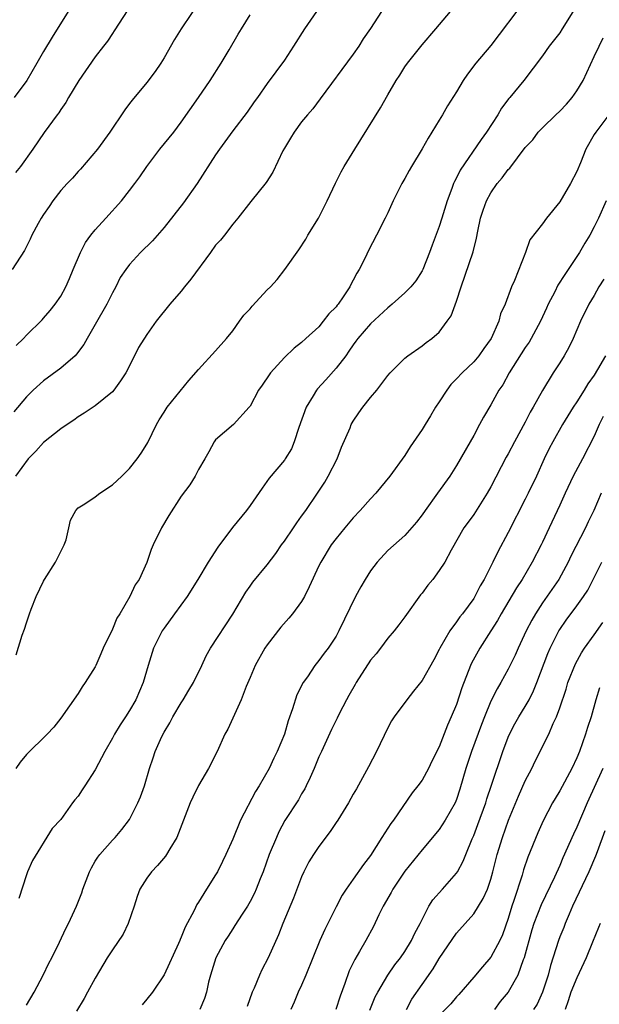
# Model space of a CAD drawing. Units: inches. Extents: x 2553000 to 2556000, y 1548000 to 1551000.
# Drawn here: x 2555148 to 2555216, y 1548098 to 1548212 of the extents above; entities that cross this region are included whole.
import ezdxf

# ---------------------------------------------------------------- set-up
doc = ezdxf.new("R2010")
doc.units = ezdxf.units.IN
doc.header["$MEASUREMENT"] = 0
doc.layers.add('LD25531548_2ft', color=124, linetype='Continuous')

msp = doc.modelspace()

# ---------------------------------------------------------------- linework, layer by layer
at = {"layer": 'LD25531548_2ft'}
for points, elevation in [([(2555169.39, 1548214.61), (2555166.98, 1548211), (2555166.23, 1548209.77), (2555165, 1548207.62), (2555164.61, 1548207), (2555163.96, 1548206.04), (2555163, 1548204.74), (2555161.29, 1548202.71), (2555161, 1548202.3), (2555160.43, 1548201.57), (2555160.07, 1548201), (2555159, 1548199.46), (2555158.71, 1548199), (2555157.25, 1548197), (2555155.3, 1548194.7), (2555155, 1548194.4), (2555154.35, 1548193.65), (2555153.72, 1548193), (2555153, 1548192.2), (2555152.06, 1548191), (2555151.65, 1548190.35), (2555151, 1548189.43), (2555150.72, 1548189), (2555150.36, 1548188.36), (2555149.65, 1548187), (2555149.45, 1548186.55), (2555148.76, 1548185.24), (2555147.35, 1548183)], 7478), ([(2555207, 1548214.33), (2555203, 1548209.07), (2555201.25, 1548207), (2555200.27, 1548205.73), (2555199.79, 1548205), (2555199, 1548203.69), (2555197.96, 1548202.04), (2555197.37, 1548201), (2555197, 1548200.39), (2555195.7, 1548198.3), (2555195, 1548197.05), (2555193.76, 1548195), (2555193.49, 1548194.51), (2555193, 1548193.59), (2555192.66, 1548193), (2555191.64, 1548191), (2555191, 1548189.6), (2555190.71, 1548189), (2555189.7, 1548187), (2555188.78, 1548185.22), (2555188.39, 1548184.39), (2555187.68, 1548183), (2555187.4, 1548182.6), (2555187, 1548181.78), (2555186.72, 1548181.28), (2555186.61, 1548181), (2555185.83, 1548179.83), (2555185.25, 1548179), (2555185.13, 1548178.87), (2555185, 1548178.68), (2555184.15, 1548177.85), (2555183.51, 1548177), (2555183, 1548176.37), (2555181.5, 1548175), (2555181, 1548174.53), (2555180.11, 1548173.89), (2555179, 1548172.78), (2555177.38, 1548171), (2555177.21, 1548170.79), (2555176.42, 1548169.58), (2555176, 1548169), (2555175, 1548167.12), (2555174.91, 1548167), (2555173.09, 1548165), (2555171, 1548163.22), (2555170.82, 1548163), (2555170.19, 1548161.81), (2555169.74, 1548161), (2555169, 1548159.75), (2555168.63, 1548159), (2555168, 1548158), (2555167, 1548156.66), (2555165.57, 1548154.43), (2555164.71, 1548153), (2555163.73, 1548151), (2555163.52, 1548150.48), (2555163, 1548148.94), (2555162.09, 1548147), (2555161.63, 1548146.37), (2555161.03, 1548145), (2555159.86, 1548143), (2555159.51, 1548142.49), (2555159, 1548141.2), (2555157.94, 1548139), (2555157.65, 1548138.35), (2555157.08, 1548137), (2555157, 1548136.84), (2555155.85, 1548135), (2555155.49, 1548134.51), (2555155, 1548133.72), (2555153, 1548130.85), (2555152.17, 1548129.83), (2555151.4, 1548129), (2555149, 1548126.65), (2555148.27, 1548125.73), (2555147.78, 1548125)], 7488), ([(2555182.71, 1548213), (2555181.34, 1548211), (2555180.07, 1548209), (2555179, 1548207.37), (2555177, 1548204.63), (2555175.86, 1548203), (2555175.49, 1548202.51), (2555174.68, 1548201.32), (2555173, 1548199.15), (2555171.46, 1548197), (2555171, 1548196.35), (2555168.86, 1548193), (2555167.25, 1548190.75), (2555165, 1548187.9), (2555163.65, 1548186.35), (2555162.25, 1548185), (2555161, 1548183.61), (2555160.54, 1548183), (2555159.91, 1548182.09), (2555159.39, 1548181), (2555159, 1548180.32), (2555158.35, 1548179), (2555157, 1548176.61), (2555156.05, 1548175), (2555155.69, 1548174.31), (2555154.82, 1548173.18), (2555154.65, 1548173), (2555153, 1548171.53), (2555151, 1548170.09), (2555149.78, 1548169), (2555149, 1548168.21), (2555147.54, 1548166.46)], 7482), ([(2555153.86, 1548213), (2555151.98, 1548210.02), (2555151, 1548208.36), (2555150.23, 1548207), (2555149.05, 1548205), (2555147.57, 1548203)], 7474), ([(2555160.79, 1548213.21), (2555159.22, 1548210.78), (2555159, 1548210.47), (2555158.42, 1548209.58), (2555157.98, 1548209), (2555157, 1548207.73), (2555155.1, 1548205), (2555153.88, 1548203), (2555153.57, 1548202.43), (2555153, 1548201.61), (2555152.77, 1548201.23), (2555152.57, 1548201), (2555151.06, 1548198.94), (2555149.75, 1548197), (2555148.33, 1548195), (2555147.72, 1548194.28)], 7476), ([(2555190.29, 1548213), (2555189, 1548211.02), (2555188.16, 1548209.84), (2555187.63, 1548209), (2555187, 1548208.05), (2555183.16, 1548202.84), (2555182.3, 1548201.7), (2555181.68, 1548201), (2555181, 1548200.17), (2555180.12, 1548199), (2555179.71, 1548198.29), (2555179, 1548197.14), (2555178.83, 1548196.83), (2555177.66, 1548194.34), (2555176.88, 1548193.12), (2555175.08, 1548190.92), (2555173.57, 1548189), (2555173, 1548188.3), (2555172.01, 1548187), (2555171.56, 1548186.44), (2555171, 1548185.85), (2555170.4, 1548185), (2555168.11, 1548181.89), (2555167.37, 1548181), (2555167, 1548180.51), (2555165.66, 1548179), (2555164.09, 1548177), (2555163, 1548175.48), (2555162.05, 1548173.95), (2555161.58, 1548173), (2555160.54, 1548171), (2555159.94, 1548170.06), (2555159.17, 1548169), (2555159, 1548168.79), (2555157, 1548167.17), (2555155.7, 1548166.3), (2555155, 1548165.88), (2555154.5, 1548165.5), (2555153.73, 1548165), (2555153, 1548164.5), (2555151, 1548162.89), (2555150.1, 1548161.9), (2555149.21, 1548161), (2555147.75, 1548159)], 7484), ([(2555147.79, 1548138.21), (2555148.51, 1548140.51), (2555148.79, 1548141.21), (2555149, 1548141.94), (2555149.35, 1548143), (2555149.54, 1548143.54), (2555150.12, 1548145), (2555151, 1548146.79), (2555151.12, 1548147), (2555152.4, 1548149), (2555153, 1548150.23), (2555153.4, 1548151), (2555153.61, 1548151.61), (2555153.95, 1548153), (2555154.12, 1548153.88), (2555154.73, 1548155), (2555155, 1548155.3), (2555155.78, 1548155.78), (2555157, 1548156.61), (2555157.55, 1548157), (2555159, 1548157.97), (2555160.09, 1548159), (2555161, 1548159.9), (2555161.86, 1548161), (2555162.35, 1548161.65), (2555163, 1548162.72), (2555163.1, 1548162.9), (2555164.13, 1548165), (2555164.45, 1548165.55), (2555165, 1548166.45), (2555165.37, 1548167), (2555167.89, 1548170.11), (2555169, 1548171.41), (2555171, 1548173.55), (2555172.28, 1548175), (2555173, 1548175.9), (2555173.78, 1548177), (2555174.28, 1548177.72), (2555175, 1548178.46), (2555175.24, 1548178.76), (2555177, 1548180.64), (2555177.36, 1548181), (2555178.14, 1548181.86), (2555179.05, 1548183), (2555180.69, 1548185.31), (2555181.47, 1548186.53), (2555181.73, 1548187), (2555182.94, 1548189), (2555183.95, 1548191), (2555184.93, 1548193.07), (2555185.61, 1548194.39), (2555185.96, 1548195), (2555187.18, 1548197), (2555190.18, 1548201.82), (2555191, 1548203.32), (2555192, 1548205), (2555192.4, 1548205.6), (2555193, 1548206.59), (2555193.29, 1548207), (2555195, 1548209.15), (2555196.61, 1548211), (2555198.29, 1548213)], 7486), ([(2555147.82, 1548174.18), (2555148.66, 1548175), (2555149, 1548175.38), (2555150.83, 1548177.17), (2555151, 1548177.36), (2555151.75, 1548178.25), (2555152.35, 1548179), (2555153, 1548179.93), (2555153.57, 1548181), (2555154.02, 1548181.98), (2555154.42, 1548183), (2555155.27, 1548185), (2555155.86, 1548186.14), (2555156.49, 1548187), (2555157, 1548187.64), (2555158.25, 1548189), (2555160.04, 1548191), (2555161, 1548192.21), (2555161.61, 1548193), (2555162.2, 1548193.8), (2555162.99, 1548195), (2555164.51, 1548197), (2555166.13, 1548199), (2555167, 1548200.14), (2555169.01, 1548203), (2555170.37, 1548205), (2555171.63, 1548207), (2555172.56, 1548208.56), (2555173.62, 1548210.38), (2555174.01, 1548211), (2555175, 1548212.62)], 7480), ([(2555212.73, 1548213.27), (2555211.27, 1548211), (2555211, 1548210.54), (2555209.79, 1548209), (2555209, 1548207.87), (2555206.81, 1548205), (2555205.19, 1548203), (2555205.09, 1548202.91), (2555204.22, 1548201.78), (2555203.79, 1548201), (2555202.5, 1548199), (2555201.85, 1548198.15), (2555199.43, 1548194.57), (2555199, 1548193.69), (2555198.75, 1548193.25), (2555198.64, 1548193), (2555198.45, 1548192.45), (2555197.9, 1548191), (2555197.31, 1548189), (2555197, 1548188.01), (2555196.17, 1548185.83), (2555195.87, 1548185), (2555195.07, 1548183), (2555195, 1548182.87), (2555194.28, 1548181.72), (2555193.7, 1548181), (2555193, 1548180.32), (2555191.54, 1548179), (2555191.25, 1548178.75), (2555191, 1548178.57), (2555189, 1548176.72), (2555187.53, 1548175), (2555187.31, 1548174.69), (2555187, 1548174.28), (2555186.49, 1548173.51), (2555186.12, 1548173), (2555185, 1548171.54), (2555183.82, 1548170.18), (2555182.84, 1548169.16), (2555182.73, 1548169), (2555182.35, 1548168.35), (2555181.52, 1548167), (2555180.67, 1548164.67), (2555180.14, 1548163), (2555179.82, 1548162.18), (2555179.1, 1548161), (2555179, 1548160.86), (2555177.24, 1548158.76), (2555176.4, 1548157.6), (2555175, 1548155.57), (2555174.58, 1548155), (2555172.96, 1548153.04), (2555171.27, 1548150.73), (2555170.14, 1548149), (2555168.92, 1548147), (2555167.67, 1548145), (2555166.23, 1548143), (2555165, 1548141.33), (2555164.78, 1548141), (2555163.79, 1548139), (2555163.15, 1548137), (2555162.57, 1548135), (2555161.71, 1548133), (2555161, 1548131.76), (2555160.52, 1548131), (2555159.91, 1548130.09), (2555159.25, 1548129), (2555159, 1548128.52), (2555158.13, 1548127), (2555157, 1548124.87), (2555155.79, 1548123), (2555155.47, 1548122.53), (2555155, 1548121.81), (2555154.63, 1548121.37), (2555154.35, 1548121), (2555153, 1548119.07), (2555151.98, 1548118.02), (2555149.69, 1548114.31), (2555149.13, 1548113), (2555149, 1548112.63), (2555148.12, 1548109.88)], 7490), ([(2555149, 1548097.5), (2555149.89, 1548099), (2555150.96, 1548101), (2555151.61, 1548102.39), (2555151.94, 1548103), (2555152.83, 1548104.83), (2555153.58, 1548106.42), (2555153.91, 1548107), (2555154.83, 1548109), (2555155.43, 1548110.57), (2555155.57, 1548111), (2555156.32, 1548113), (2555156.55, 1548113.45), (2555157, 1548114.22), (2555157.29, 1548114.71), (2555157.52, 1548115), (2555159, 1548116.68), (2555159.31, 1548117), (2555160.08, 1548117.92), (2555161, 1548119.09), (2555161.96, 1548121), (2555162.28, 1548121.72), (2555162.72, 1548123), (2555163.31, 1548125), (2555163.74, 1548126.26), (2555163.98, 1548127), (2555164.73, 1548128.73), (2555165, 1548129.25), (2555165.67, 1548130.33), (2555166.01, 1548131), (2555167, 1548132.64), (2555167.23, 1548133), (2555167.9, 1548134.1), (2555168.41, 1548135), (2555169.39, 1548137), (2555169.9, 1548138.1), (2555170.42, 1548139), (2555173, 1548142.94), (2555174.51, 1548145.49), (2555175, 1548146.2), (2555175.34, 1548146.66), (2555177, 1548148.67), (2555177.99, 1548150.01), (2555178.65, 1548151), (2555179, 1548151.45), (2555180.04, 1548153), (2555180.42, 1548153.58), (2555181, 1548154.34), (2555181.48, 1548155), (2555182.83, 1548157), (2555183.69, 1548158.31), (2555184.1, 1548159), (2555185.11, 1548161), (2555185.64, 1548162.36), (2555186.62, 1548164.62), (2555186.77, 1548165), (2555187, 1548165.39), (2555187.65, 1548166.35), (2555188.11, 1548167), (2555189, 1548168.14), (2555189.72, 1548169), (2555191, 1548170.68), (2555191.29, 1548171), (2555193, 1548172.72), (2555193.34, 1548173), (2555195, 1548174.16), (2555195.46, 1548174.54), (2555196.12, 1548175), (2555197, 1548175.74), (2555197.93, 1548177), (2555198.37, 1548177.63), (2555199, 1548179.32), (2555199.54, 1548181), (2555200.93, 1548185.07), (2555201.33, 1548186.67), (2555201.48, 1548187.48), (2555201.8, 1548189), (2555202.09, 1548189.91), (2555202.48, 1548191), (2555203, 1548191.95), (2555203.74, 1548193), (2555204.32, 1548193.68), (2555205, 1548194.64), (2555205.19, 1548194.81), (2555207, 1548197.19), (2555207.89, 1548198.11), (2555208.5, 1548199), (2555209, 1548199.5), (2555210.55, 1548201), (2555211, 1548201.42), (2555211.77, 1548202.23), (2555212.43, 1548203), (2555213, 1548203.78), (2555213.73, 1548205), (2555215, 1548207.77), (2555215.58, 1548209), (2555216.06, 1548209.94)], 7492), ([(2555216.72, 1548201), (2555215.19, 1548199), (2555215, 1548198.7), (2555214.03, 1548197), (2555213.41, 1548195.41), (2555213, 1548194.43), (2555212.27, 1548193), (2555211, 1548190.87), (2555209.46, 1548189), (2555209, 1548188.31), (2555207.53, 1548186.47), (2555207.02, 1548185), (2555205.73, 1548181.73), (2555205.4, 1548181), (2555204.67, 1548179), (2555204.13, 1548177.87), (2555203.93, 1548177), (2555203.02, 1548175), (2555202.17, 1548173.83), (2555201.6, 1548173), (2555201, 1548172.3), (2555199.65, 1548171), (2555199, 1548170.29), (2555198.36, 1548169.64), (2555197.86, 1548169), (2555197, 1548167.62), (2555196.57, 1548167), (2555195.99, 1548166.01), (2555195.36, 1548165), (2555195, 1548164.4), (2555193.61, 1548162.39), (2555193, 1548161.38), (2555191.24, 1548159), (2555189.63, 1548157), (2555189, 1548156.35), (2555187.81, 1548155), (2555187, 1548154.14), (2555186.02, 1548153), (2555185, 1548151.75), (2555184.44, 1548151), (2555183.22, 1548149), (2555183, 1548148.56), (2555181.89, 1548146.11), (2555181.34, 1548145), (2555181, 1548144.42), (2555179.95, 1548143), (2555179.52, 1548142.48), (2555178.57, 1548141.43), (2555177, 1548139.4), (2555176.73, 1548139), (2555175.58, 1548137), (2555175, 1548135.59), (2555174.56, 1548134.56), (2555173.98, 1548133), (2555172.41, 1548129.59), (2555172.08, 1548129), (2555171.16, 1548127), (2555170.15, 1548125), (2555169, 1548123.03), (2555168.33, 1548121.67), (2555168.05, 1548121), (2555166.5, 1548117), (2555165.68, 1548115.68), (2555165.29, 1548115), (2555165.17, 1548114.83), (2555164.25, 1548113.75), (2555163.54, 1548113), (2555163, 1548112.26), (2555162.19, 1548111), (2555161.88, 1548110.12), (2555161.51, 1548109), (2555160.83, 1548107), (2555160.24, 1548105.76), (2555159, 1548103.93), (2555158.4, 1548103), (2555157.5, 1548101.5), (2555157, 1548100.63), (2555156.12, 1548099), (2555155.72, 1548098.28), (2555154.81, 1548096.81)], 7494), ([(2555216.41, 1548191), (2555215.5, 1548189), (2555215, 1548187.98), (2555214.49, 1548187), (2555213.92, 1548186.08), (2555213.31, 1548185), (2555211.99, 1548183), (2555211.58, 1548182.42), (2555210.8, 1548181.2), (2555210.42, 1548180.42), (2555209.67, 1548179), (2555209.47, 1548178.53), (2555208.76, 1548177), (2555207.69, 1548175), (2555207.43, 1548174.57), (2555207, 1548173.97), (2555205.11, 1548171), (2555204.37, 1548169.63), (2555203.94, 1548169), (2555203, 1548167.29), (2555202.13, 1548165.87), (2555201.69, 1548165), (2555201, 1548163.72), (2555200.6, 1548163), (2555199, 1548160.24), (2555198.22, 1548159), (2555196.81, 1548157), (2555195.34, 1548155), (2555195, 1548154.5), (2555194.34, 1548153.66), (2555193, 1548152.11), (2555191, 1548150.34), (2555189.77, 1548149), (2555189, 1548147.99), (2555188.37, 1548147), (2555187.89, 1548146.11), (2555187.25, 1548145), (2555185.34, 1548141), (2555185, 1548140.38), (2555184.08, 1548139), (2555183.6, 1548138.4), (2555183, 1548137.56), (2555182.55, 1548137), (2555181.66, 1548135.66), (2555181.19, 1548135), (2555180.44, 1548133.56), (2555179.94, 1548131.94), (2555179.44, 1548130.56), (2555178.99, 1548129), (2555178.17, 1548127), (2555177.78, 1548126.22), (2555177.21, 1548125), (2555176.06, 1548123), (2555175.65, 1548122.35), (2555173.89, 1548119), (2555173, 1548116.81), (2555172.19, 1548115), (2555171.79, 1548114.21), (2555171.21, 1548113), (2555171, 1548112.64), (2555169.95, 1548111), (2555169, 1548109.48), (2555168.8, 1548109.2), (2555168.49, 1548108.49), (2555167.44, 1548106.56), (2555167, 1548105.41), (2555166.86, 1548105.14), (2555166.82, 1548105), (2555166.68, 1548104.68), (2555165, 1548101.04), (2555163.64, 1548099), (2555163, 1548098.18), (2555162.47, 1548097.53)], 7496), ([(2555216.12, 1548181.88), (2555215.56, 1548181), (2555215, 1548180.01), (2555214.37, 1548179), (2555213.42, 1548177), (2555212.57, 1548175), (2555212.05, 1548173.95), (2555211.51, 1548173), (2555211, 1548172.17), (2555210.23, 1548171), (2555209, 1548168.96), (2555207.93, 1548167), (2555207.58, 1548166.42), (2555207, 1548165.28), (2555205.74, 1548163), (2555205, 1548161.58), (2555204.79, 1548161.21), (2555203, 1548157.74), (2555202.58, 1548157), (2555201, 1548154.55), (2555200.35, 1548153.65), (2555199.87, 1548153), (2555198.38, 1548150.38), (2555197.65, 1548149), (2555197, 1548148.02), (2555196.23, 1548147), (2555195.68, 1548146.32), (2555195, 1548145.4), (2555194.81, 1548145.19), (2555193, 1548142.63), (2555192.3, 1548141.7), (2555191.75, 1548141), (2555191, 1548140.15), (2555190.15, 1548139), (2555189.65, 1548138.35), (2555189, 1548137.59), (2555187.32, 1548135), (2555187.21, 1548134.79), (2555186.5, 1548133.5), (2555186.21, 1548133), (2555185.35, 1548131.35), (2555185.13, 1548130.87), (2555184.46, 1548129.54), (2555183.29, 1548127), (2555183, 1548126.35), (2555182.47, 1548125), (2555181.97, 1548123.97), (2555181.54, 1548123), (2555181.35, 1548122.65), (2555181, 1548122.06), (2555180.63, 1548121.37), (2555179.05, 1548118.95), (2555178.35, 1548117.65), (2555178.06, 1548117), (2555177.23, 1548115), (2555176.52, 1548113), (2555176.17, 1548112.17), (2555175.71, 1548111), (2555175.5, 1548110.5), (2555175, 1548109.54), (2555174.69, 1548109), (2555174.09, 1548108.09), (2555173.25, 1548106.75), (2555173, 1548106.38), (2555172.47, 1548105.53), (2555172.12, 1548105), (2555171.02, 1548103), (2555170.4, 1548101), (2555170.18, 1548100.18), (2555169.93, 1548099), (2555169.71, 1548098.29), (2555169.15, 1548097)], 7498), ([(2555216.31, 1548173), (2555215.41, 1548171.41), (2555215, 1548170.74), (2555214.28, 1548169.72), (2555213.86, 1548169), (2555213, 1548167.63), (2555212.58, 1548167), (2555211.33, 1548165), (2555210.2, 1548163), (2555209.79, 1548162.21), (2555209.21, 1548161), (2555208.3, 1548159), (2555207.34, 1548157), (2555207, 1548156.31), (2555205, 1548152.44), (2555203.8, 1548150.2), (2555203.23, 1548149), (2555202.22, 1548147), (2555201.77, 1548146.23), (2555201.14, 1548145), (2555201, 1548144.78), (2555199.68, 1548143), (2555199.37, 1548142.63), (2555199, 1548142.07), (2555198.21, 1548141), (2555197.08, 1548139), (2555197, 1548138.83), (2555196.35, 1548137.65), (2555195, 1548135.24), (2555193.99, 1548134.01), (2555193.22, 1548133), (2555191.77, 1548131), (2555191.46, 1548130.54), (2555191, 1548129.74), (2555189.7, 1548127), (2555188.78, 1548125.22), (2555187.36, 1548122.64), (2555187, 1548122.03), (2555186.44, 1548121), (2555185.19, 1548119), (2555185, 1548118.74), (2555184.31, 1548117.69), (2555183, 1548115.94), (2555182.37, 1548115), (2555181.85, 1548114.15), (2555181.26, 1548113), (2555181, 1548112.42), (2555180.05, 1548109.95), (2555178.83, 1548107), (2555178.31, 1548105.69), (2555177.12, 1548103), (2555176.38, 1548101.62), (2555176.11, 1548101), (2555175.48, 1548099.48), (2555175.26, 1548099), (2555174.67, 1548097.33)], 7500), ([(2555216.07, 1548165.93), (2555215.6, 1548165), (2555215, 1548163.65), (2555213.63, 1548161), (2555212.57, 1548159), (2555211.63, 1548157), (2555211, 1548155.61), (2555209.76, 1548153), (2555209, 1548151.34), (2555208.84, 1548151), (2555207.81, 1548149), (2555206.62, 1548147), (2555205.97, 1548146.03), (2555204.19, 1548143), (2555203.77, 1548142.23), (2555203, 1548141.01), (2555201.7, 1548139), (2555200.74, 1548137.26), (2555200.62, 1548137), (2555199.63, 1548134.37), (2555199, 1548132.44), (2555198.39, 1548131), (2555197.95, 1548130.05), (2555197, 1548127.51), (2555196.15, 1548125.85), (2555195.75, 1548125), (2555195, 1548123.67), (2555194.52, 1548123), (2555193.83, 1548122.17), (2555191.66, 1548119), (2555191.38, 1548118.62), (2555190.33, 1548117), (2555189, 1548114.91), (2555188.17, 1548113.83), (2555187, 1548112.14), (2555186.16, 1548111), (2555185.7, 1548110.3), (2555185, 1548108.92), (2555184.06, 1548107), (2555183.69, 1548106.31), (2555183.12, 1548105), (2555181.49, 1548101), (2555181, 1548099.83), (2555180.61, 1548099), (2555180.14, 1548097.86), (2555179.75, 1548097)], 7502), ([(2555215.81, 1548157), (2555214.96, 1548155), (2555214.31, 1548153.69), (2555214, 1548153), (2555212.31, 1548149.68), (2555212, 1548149), (2555210.91, 1548147), (2555209, 1548144.25), (2555208.17, 1548143), (2555207.74, 1548142.26), (2555207.1, 1548141), (2555206.17, 1548139), (2555205.81, 1548138.19), (2555205, 1548136.54), (2555204.15, 1548135), (2555203.72, 1548134.28), (2555203, 1548132.84), (2555202.24, 1548131), (2555201.89, 1548130.11), (2555200.74, 1548127), (2555200.07, 1548125), (2555199.39, 1548122.61), (2555199, 1548121.41), (2555198.83, 1548121), (2555197.7, 1548119), (2555197, 1548117.91), (2555195, 1548115.54), (2555193, 1548113.08), (2555191.61, 1548111), (2555191.4, 1548110.6), (2555190.48, 1548109), (2555189.99, 1548107.99), (2555189.36, 1548106.64), (2555188.46, 1548105), (2555187.74, 1548103.74), (2555187.18, 1548102.82), (2555186.52, 1548101.48), (2555186.01, 1548100.01), (2555185.46, 1548098.54), (2555184.99, 1548097)], 7504), ([(2555188.93, 1548096.93), (2555189.55, 1548098.45), (2555189.84, 1548099), (2555191, 1548101), (2555191.83, 1548102.17), (2555192.5, 1548103), (2555193, 1548103.73), (2555193.78, 1548105), (2555194.15, 1548105.85), (2555194.78, 1548107), (2555195, 1548107.46), (2555195.79, 1548109), (2555196.25, 1548109.75), (2555197.38, 1548111), (2555199, 1548112.85), (2555199.1, 1548113), (2555199.78, 1548114.22), (2555200.08, 1548115), (2555200.83, 1548116.83), (2555201, 1548117.21), (2555201.5, 1548118.5), (2555202.4, 1548121), (2555202.53, 1548121.47), (2555203.08, 1548123.08), (2555204.38, 1548127), (2555205, 1548128.65), (2555205.15, 1548129), (2555205.79, 1548130.21), (2555206.25, 1548131), (2555207, 1548132.22), (2555207.43, 1548133), (2555207.96, 1548134.04), (2555208.35, 1548135), (2555209.62, 1548138.38), (2555209.88, 1548139), (2555210.89, 1548141), (2555211, 1548141.18), (2555211.76, 1548142.24), (2555213, 1548143.91), (2555213.77, 1548145), (2555214.25, 1548145.75), (2555214.9, 1548147), (2555215.89, 1548149)], 7506), ([(2555193.17, 1548097), (2555193.82, 1548098.18), (2555195, 1548099.91), (2555196.28, 1548101.72), (2555197, 1548102.92), (2555199, 1548105.88), (2555201, 1548108.1), (2555202.12, 1548109.88), (2555202.6, 1548111), (2555203, 1548112.16), (2555203.23, 1548113), (2555203.74, 1548115), (2555204.36, 1548117), (2555205.06, 1548119), (2555206.2, 1548121.8), (2555207, 1548123.57), (2555207.75, 1548125), (2555208.14, 1548125.86), (2555209.72, 1548129), (2555210.25, 1548130.25), (2555210.62, 1548131), (2555211, 1548132.05), (2555211.75, 1548134.25), (2555211.96, 1548135), (2555212.82, 1548137.18), (2555213.53, 1548138.47), (2555213.88, 1548139), (2555215, 1548140.53), (2555216, 1548142)], 7508), ([(2555215.63, 1548134.37), (2555215.21, 1548133), (2555214.64, 1548131), (2555214.23, 1548129.77), (2555214.01, 1548129), (2555213.31, 1548127), (2555213, 1548126.25), (2555212.39, 1548125), (2555211, 1548122.4), (2555210.47, 1548121.53), (2555210.16, 1548121), (2555209.08, 1548118.92), (2555208.46, 1548117.54), (2555207.28, 1548114.72), (2555206.78, 1548113.22), (2555206.62, 1548112.62), (2555205.68, 1548109.68), (2555205.44, 1548109), (2555205, 1548107.56), (2555204.34, 1548105.66), (2555204.03, 1548105), (2555203, 1548103.08), (2555202.03, 1548101.97), (2555201, 1548100.74), (2555199.26, 1548098.74), (2555199, 1548098.48), (2555198.33, 1548097.67), (2555197, 1548096.28)], 7510), ([(2555216.03, 1548125), (2555214.2, 1548121), (2555213, 1548118.19), (2555212.61, 1548117.39), (2555211.36, 1548114.64), (2555211, 1548113.75), (2555210.39, 1548112.39), (2555208.85, 1548109.15), (2555208.01, 1548107), (2555207.76, 1548106.24), (2555206.86, 1548103), (2555206.75, 1548102.75), (2555206.14, 1548101), (2555205, 1548099), (2555204.09, 1548097.91), (2555203.42, 1548097)], 7512), ([(2555216.25, 1548117.75), (2555215.34, 1548115.34), (2555215.17, 1548114.83), (2555214.39, 1548113), (2555212.5, 1548109), (2555212.08, 1548108.08), (2555211.63, 1548107), (2555211.46, 1548106.54), (2555211, 1548105.43), (2555210.84, 1548105), (2555209.91, 1548102.09), (2555209.65, 1548101), (2555209.01, 1548098.99), (2555208.38, 1548097.62), (2555207.97, 1548097)], 7514), ([(2555215.72, 1548107), (2555215.49, 1548106.51), (2555214.83, 1548104.83), (2555214.07, 1548103), (2555213, 1548100.67), (2555212.31, 1548099), (2555212, 1548098), (2555211.64, 1548097)], 7516)]:
    msp.add_lwpolyline(points, dxfattribs=dict(at, elevation=elevation))

doc.saveas('drawing.dxf')
